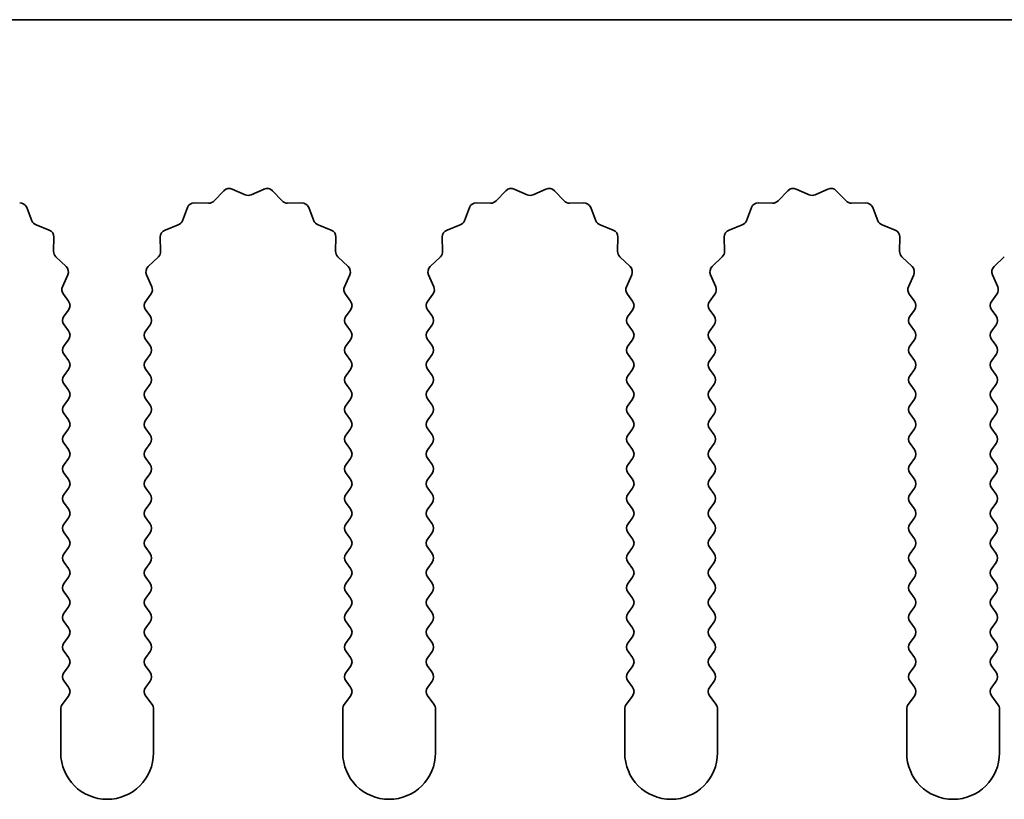
# Model space of a CAD drawing. Units: millimetres. Extents: x 0 to 6882, y 0 to 1124.
# Drawn here: x 3401 to 3427, y 348 to 369 of the extents above; entities that cross this region are included whole.
import ezdxf

# ---------------------------------------------------------------- set-up
doc = ezdxf.new("R2010")
doc.units = ezdxf.units.MM
doc.header["$LTSCALE"] = 3.5
doc.layers.add('Visible (ISO)', color=7, linetype='Continuous', lineweight=35)

msp = doc.modelspace()

# ---------------------------------------------------------------- linework, layer by layer
at = {"layer": 'Visible (ISO)'}
for p, q in [((3463.0794, 368.8799), (3184.0794, 368.8799)), ((3406.1145, 363.9995), (3406.3765, 364.2737)), ((3406.6018, 364.3185), (3406.9487, 364.1655)), ((3407.1102, 364.1655), (3407.4571, 364.3185)), ((3407.6824, 364.2737), (3407.9443, 363.9995)), ((3413.7145, 363.9995), (3413.9765, 364.2737)), ((3414.2018, 364.3185), (3414.5487, 364.1655)), ((3414.7102, 364.1655), (3415.0571, 364.3185)), ((3415.2824, 364.2737), (3415.5443, 363.9995)), ((3421.3145, 363.9995), (3421.5765, 364.2737)), ((3421.8018, 364.3185), (3422.1487, 364.1655)), ((3422.3102, 364.1655), (3422.6571, 364.3185)), ((3422.8824, 364.2737), (3423.1443, 363.9995)), ((3405.5863, 363.9464), (3405.9654, 363.9377)), ((3408.0935, 363.9377), (3408.4725, 363.9464)), ((3413.1863, 363.9464), (3413.5654, 363.9377)), ((3415.6935, 363.9377), (3416.0725, 363.9464)), ((3420.7863, 363.9464), (3421.1654, 363.9377)), ((3423.2935, 363.9377), (3423.6725, 363.9464)), ((3401.0636, 363.8187), (3401.2007, 363.4652)), ((3405.2582, 363.4652), (3405.3953, 363.8187)), ((3408.6636, 363.8187), (3408.8007, 363.4652)), ((3412.8582, 363.4652), (3412.9953, 363.8187)), ((3416.2636, 363.8187), (3416.4007, 363.4652)), ((3420.4582, 363.4652), (3420.5953, 363.8187)), ((3423.8636, 363.8187), (3424.0007, 363.4652)), ((3401.3148, 363.3511), (3401.6683, 363.214)), ((3404.7906, 363.214), (3405.1441, 363.3511)), ((3408.9148, 363.3511), (3409.2683, 363.214)), ((3412.3906, 363.214), (3412.7441, 363.3511)), ((3416.5148, 363.3511), (3416.8683, 363.214)), ((3419.9906, 363.214), (3420.3441, 363.3511)), ((3424.1148, 363.3511), (3424.4683, 363.214)), ((3401.7959, 363.023), (3401.7873, 362.6439)), ((3404.6715, 362.6439), (3404.6629, 363.023)), ((3409.3959, 363.023), (3409.3873, 362.6439)), ((3412.2715, 362.6439), (3412.2629, 363.023)), ((3416.9959, 363.023), (3416.9873, 362.6439)), ((3419.8715, 362.6439), (3419.8629, 363.023)), ((3424.5959, 363.023), (3424.5873, 362.6439)), ((3401.8491, 362.4947), (3402.1232, 362.2328)), ((3404.3356, 362.2328), (3404.6098, 362.4947)), ((3409.4491, 362.4947), (3409.7232, 362.2328)), ((3411.9356, 362.2328), (3412.2098, 362.4947)), ((3417.0491, 362.4947), (3417.3232, 362.2328)), ((3419.5356, 362.2328), (3419.8098, 362.4947)), ((3424.6491, 362.4947), (3424.9232, 362.2328)), ((3427.1356, 362.2328), (3427.4098, 362.4947)), ((3402.1681, 362.0075), (3402.0267, 361.6869)), ((3404.4322, 361.6869), (3404.2908, 362.0075)), ((3409.7681, 362.0075), (3409.6267, 361.6869)), ((3412.0322, 361.6869), (3411.8908, 362.0075)), ((3417.3681, 362.0075), (3417.2267, 361.6869)), ((3419.6322, 361.6869), (3419.4908, 362.0075)), ((3424.9681, 362.0075), (3424.8267, 361.6869)), ((3427.2322, 361.6869), (3427.0908, 362.0075)), ((3402.0497, 361.4862), (3402.1894, 361.2999)), ((3404.2694, 361.2999), (3404.4092, 361.4862)), ((3409.6497, 361.4862), (3409.7894, 361.2999)), ((3411.8694, 361.2999), (3412.0092, 361.4862)), ((3417.2497, 361.4862), (3417.3894, 361.2999)), ((3419.4694, 361.2999), (3419.6092, 361.4862)), ((3424.8497, 361.4862), (3424.9894, 361.2999)), ((3427.0694, 361.2999), (3427.2092, 361.4862)), ((3402.1894, 361.0599), (3402.0694, 360.8999)), ((3404.3894, 360.8999), (3404.2694, 361.0599)), ((3409.7894, 361.0599), (3409.6694, 360.8999)), ((3411.9894, 360.8999), (3411.8694, 361.0599)), ((3417.3894, 361.0599), (3417.2694, 360.8999)), ((3419.5894, 360.8999), (3419.4694, 361.0599)), ((3424.9894, 361.0599), (3424.8694, 360.8999)), ((3427.1894, 360.8999), (3427.0694, 361.0599)), ((3402.0694, 360.6599), (3402.1894, 360.4999)), ((3404.2694, 360.4999), (3404.3894, 360.6599)), ((3409.6694, 360.6599), (3409.7894, 360.4999)), ((3411.8694, 360.4999), (3411.9894, 360.6599)), ((3417.2694, 360.6599), (3417.3894, 360.4999)), ((3419.4694, 360.4999), (3419.5894, 360.6599)), ((3424.8694, 360.6599), (3424.9894, 360.4999)), ((3427.0694, 360.4999), (3427.1894, 360.6599)), ((3402.1894, 360.2599), (3402.0694, 360.0999)), ((3404.3894, 360.0999), (3404.2694, 360.2599)), ((3409.7894, 360.2599), (3409.6694, 360.0999)), ((3411.9894, 360.0999), (3411.8694, 360.2599)), ((3417.3894, 360.2599), (3417.2694, 360.0999)), ((3419.5894, 360.0999), (3419.4694, 360.2599)), ((3424.9894, 360.2599), (3424.8694, 360.0999)), ((3427.1894, 360.0999), (3427.0694, 360.2599)), ((3402.0694, 359.8599), (3402.1894, 359.6999)), ((3404.2694, 359.6999), (3404.3894, 359.8599)), ((3409.6694, 359.8599), (3409.7894, 359.6999)), ((3411.8694, 359.6999), (3411.9894, 359.8599)), ((3417.2694, 359.8599), (3417.3894, 359.6999)), ((3419.4694, 359.6999), (3419.5894, 359.8599)), ((3424.8694, 359.8599), (3424.9894, 359.6999)), ((3427.0694, 359.6999), (3427.1894, 359.8599)), ((3402.1894, 359.4599), (3402.0694, 359.2999)), ((3404.3894, 359.2999), (3404.2694, 359.4599)), ((3409.7894, 359.4599), (3409.6694, 359.2999)), ((3411.9894, 359.2999), (3411.8694, 359.4599)), ((3417.3894, 359.4599), (3417.2694, 359.2999)), ((3419.5894, 359.2999), (3419.4694, 359.4599)), ((3424.9894, 359.4599), (3424.8694, 359.2999)), ((3427.1894, 359.2999), (3427.0694, 359.4599)), ((3402.0694, 359.0599), (3402.1894, 358.8999)), ((3404.2694, 358.8999), (3404.3894, 359.0599)), ((3409.6694, 359.0599), (3409.7894, 358.8999)), ((3411.8694, 358.8999), (3411.9894, 359.0599)), ((3417.2694, 359.0599), (3417.3894, 358.8999)), ((3419.4694, 358.8999), (3419.5894, 359.0599)), ((3424.8694, 359.0599), (3424.9894, 358.8999)), ((3427.0694, 358.8999), (3427.1894, 359.0599)), ((3402.1894, 358.6599), (3402.0694, 358.4999)), ((3404.3894, 358.4999), (3404.2694, 358.6599)), ((3409.7894, 358.6599), (3409.6694, 358.4999)), ((3411.9894, 358.4999), (3411.8694, 358.6599)), ((3417.3894, 358.6599), (3417.2694, 358.4999)), ((3419.5894, 358.4999), (3419.4694, 358.6599)), ((3424.9894, 358.6599), (3424.8694, 358.4999)), ((3427.1894, 358.4999), (3427.0694, 358.6599)), ((3402.0694, 358.2599), (3402.1894, 358.0999)), ((3404.2694, 358.0999), (3404.3894, 358.2599)), ((3409.6694, 358.2599), (3409.7894, 358.0999)), ((3411.8694, 358.0999), (3411.9894, 358.2599)), ((3417.2694, 358.2599), (3417.3894, 358.0999)), ((3419.4694, 358.0999), (3419.5894, 358.2599)), ((3424.8694, 358.2599), (3424.9894, 358.0999)), ((3427.0694, 358.0999), (3427.1894, 358.2599)), ((3402.1894, 357.8599), (3402.0694, 357.6999)), ((3404.3894, 357.6999), (3404.2694, 357.8599)), ((3409.7894, 357.8599), (3409.6694, 357.6999)), ((3411.9894, 357.6999), (3411.8694, 357.8599)), ((3417.3894, 357.8599), (3417.2694, 357.6999)), ((3419.5894, 357.6999), (3419.4694, 357.8599)), ((3424.9894, 357.8599), (3424.8694, 357.6999)), ((3427.1894, 357.6999), (3427.0694, 357.8599)), ((3402.0694, 357.4599), (3402.1894, 357.2999)), ((3404.2694, 357.2999), (3404.3894, 357.4599)), ((3409.6694, 357.4599), (3409.7894, 357.2999)), ((3411.8694, 357.2999), (3411.9894, 357.4599)), ((3417.2694, 357.4599), (3417.3894, 357.2999)), ((3419.4694, 357.2999), (3419.5894, 357.4599)), ((3424.8694, 357.4599), (3424.9894, 357.2999)), ((3427.0694, 357.2999), (3427.1894, 357.4599)), ((3402.1894, 357.0599), (3402.0694, 356.8999)), ((3404.3894, 356.8999), (3404.2694, 357.0599)), ((3409.7894, 357.0599), (3409.6694, 356.8999)), ((3411.9894, 356.8999), (3411.8694, 357.0599)), ((3417.3894, 357.0599), (3417.2694, 356.8999)), ((3419.5894, 356.8999), (3419.4694, 357.0599)), ((3424.9894, 357.0599), (3424.8694, 356.8999)), ((3427.1894, 356.8999), (3427.0694, 357.0599)), ((3402.0694, 356.6599), (3402.1894, 356.4999)), ((3404.2694, 356.4999), (3404.3894, 356.6599)), ((3409.6694, 356.6599), (3409.7894, 356.4999)), ((3411.8694, 356.4999), (3411.9894, 356.6599)), ((3417.2694, 356.6599), (3417.3894, 356.4999)), ((3419.4694, 356.4999), (3419.5894, 356.6599)), ((3424.8694, 356.6599), (3424.9894, 356.4999)), ((3427.0694, 356.4999), (3427.1894, 356.6599)), ((3402.1894, 356.2599), (3402.0694, 356.0999)), ((3404.3894, 356.0999), (3404.2694, 356.2599)), ((3409.7894, 356.2599), (3409.6694, 356.0999)), ((3411.9894, 356.0999), (3411.8694, 356.2599)), ((3417.3894, 356.2599), (3417.2694, 356.0999)), ((3419.5894, 356.0999), (3419.4694, 356.2599)), ((3424.9894, 356.2599), (3424.8694, 356.0999)), ((3427.1894, 356.0999), (3427.0694, 356.2599)), ((3402.0694, 355.8599), (3402.1894, 355.6999)), ((3404.2694, 355.6999), (3404.3894, 355.8599)), ((3409.6694, 355.8599), (3409.7894, 355.6999)), ((3411.8694, 355.6999), (3411.9894, 355.8599)), ((3417.2694, 355.8599), (3417.3894, 355.6999)), ((3419.4694, 355.6999), (3419.5894, 355.8599)), ((3424.8694, 355.8599), (3424.9894, 355.6999)), ((3427.0694, 355.6999), (3427.1894, 355.8599)), ((3402.1894, 355.4599), (3402.0694, 355.2999)), ((3404.3894, 355.2999), (3404.2694, 355.4599)), ((3409.7894, 355.4599), (3409.6694, 355.2999)), ((3411.9894, 355.2999), (3411.8694, 355.4599)), ((3417.3894, 355.4599), (3417.2694, 355.2999)), ((3419.5894, 355.2999), (3419.4694, 355.4599)), ((3424.9894, 355.4599), (3424.8694, 355.2999)), ((3427.1894, 355.2999), (3427.0694, 355.4599)), ((3402.0694, 355.0599), (3402.1894, 354.8999)), ((3404.2694, 354.8999), (3404.3894, 355.0599)), ((3409.6694, 355.0599), (3409.7894, 354.8999)), ((3411.8694, 354.8999), (3411.9894, 355.0599)), ((3417.2694, 355.0599), (3417.3894, 354.8999)), ((3419.4694, 354.8999), (3419.5894, 355.0599)), ((3424.8694, 355.0599), (3424.9894, 354.8999)), ((3427.0694, 354.8999), (3427.1894, 355.0599)), ((3402.1894, 354.6599), (3402.0694, 354.4999)), ((3404.3894, 354.4999), (3404.2694, 354.6599)), ((3409.7894, 354.6599), (3409.6694, 354.4999)), ((3411.9894, 354.4999), (3411.8694, 354.6599)), ((3417.3894, 354.6599), (3417.2694, 354.4999)), ((3419.5894, 354.4999), (3419.4694, 354.6599)), ((3424.9894, 354.6599), (3424.8694, 354.4999)), ((3427.1894, 354.4999), (3427.0694, 354.6599)), ((3402.0694, 354.2599), (3402.1894, 354.0999)), ((3404.2694, 354.0999), (3404.3894, 354.2599)), ((3409.6694, 354.2599), (3409.7894, 354.0999)), ((3411.8694, 354.0999), (3411.9894, 354.2599)), ((3417.2694, 354.2599), (3417.3894, 354.0999)), ((3419.4694, 354.0999), (3419.5894, 354.2599)), ((3424.8694, 354.2599), (3424.9894, 354.0999)), ((3427.0694, 354.0999), (3427.1894, 354.2599)), ((3402.1894, 353.8599), (3402.0694, 353.6999)), ((3404.3894, 353.6999), (3404.2694, 353.8599)), ((3409.7894, 353.8599), (3409.6694, 353.6999)), ((3411.9894, 353.6999), (3411.8694, 353.8599)), ((3417.3894, 353.8599), (3417.2694, 353.6999)), ((3419.5894, 353.6999), (3419.4694, 353.8599)), ((3424.9894, 353.8599), (3424.8694, 353.6999)), ((3427.1894, 353.6999), (3427.0694, 353.8599)), ((3402.0694, 353.4599), (3402.1894, 353.2999)), ((3404.2694, 353.2999), (3404.3894, 353.4599)), ((3409.6694, 353.4599), (3409.7894, 353.2999)), ((3411.8694, 353.2999), (3411.9894, 353.4599)), ((3417.2694, 353.4599), (3417.3894, 353.2999)), ((3419.4694, 353.2999), (3419.5894, 353.4599)), ((3424.8694, 353.4599), (3424.9894, 353.2999)), ((3427.0694, 353.2999), (3427.1894, 353.4599)), ((3402.1894, 353.0599), (3402.0694, 352.8999)), ((3404.3894, 352.8999), (3404.2694, 353.0599)), ((3409.7894, 353.0599), (3409.6694, 352.8999)), ((3411.9894, 352.8999), (3411.8694, 353.0599)), ((3417.3894, 353.0599), (3417.2694, 352.8999)), ((3419.5894, 352.8999), (3419.4694, 353.0599)), ((3424.9894, 353.0599), (3424.8694, 352.8999)), ((3427.1894, 352.8999), (3427.0694, 353.0599)), ((3402.0694, 352.6599), (3402.1894, 352.4999)), ((3404.2694, 352.4999), (3404.3894, 352.6599)), ((3409.6694, 352.6599), (3409.7894, 352.4999)), ((3411.8694, 352.4999), (3411.9894, 352.6599)), ((3417.2694, 352.6599), (3417.3894, 352.4999)), ((3419.4694, 352.4999), (3419.5894, 352.6599)), ((3424.8694, 352.6599), (3424.9894, 352.4999)), ((3427.0694, 352.4999), (3427.1894, 352.6599)), ((3402.1894, 352.2599), (3402.0694, 352.0999)), ((3404.3894, 352.0999), (3404.2694, 352.2599)), ((3409.7894, 352.2599), (3409.6694, 352.0999)), ((3411.9894, 352.0999), (3411.8694, 352.2599)), ((3417.3894, 352.2599), (3417.2694, 352.0999)), ((3419.5894, 352.0999), (3419.4694, 352.2599)), ((3424.9894, 352.2599), (3424.8694, 352.0999)), ((3427.1894, 352.0999), (3427.0694, 352.2599)), ((3402.0694, 351.8599), (3402.1894, 351.6999)), ((3404.2694, 351.6999), (3404.3894, 351.8599)), ((3409.6694, 351.8599), (3409.7894, 351.6999)), ((3411.8694, 351.6999), (3411.9894, 351.8599)), ((3417.2694, 351.8599), (3417.3894, 351.6999)), ((3419.4694, 351.6999), (3419.5894, 351.8599)), ((3424.8694, 351.8599), (3424.9894, 351.6999)), ((3427.0694, 351.6999), (3427.1894, 351.8599)), ((3402.1894, 351.4599), (3402.0694, 351.2999)), ((3404.3894, 351.2999), (3404.2694, 351.4599)), ((3409.7894, 351.4599), (3409.6694, 351.2999)), ((3411.9894, 351.2999), (3411.8694, 351.4599)), ((3417.3894, 351.4599), (3417.2694, 351.2999)), ((3419.5894, 351.2999), (3419.4694, 351.4599)), ((3424.9894, 351.4599), (3424.8694, 351.2999)), ((3427.1894, 351.2999), (3427.0694, 351.4599)), ((3402.0694, 351.0599), (3402.1894, 350.8999)), ((3404.2694, 350.8999), (3404.3894, 351.0599)), ((3409.6694, 351.0599), (3409.7894, 350.8999)), ((3411.8694, 350.8999), (3411.9894, 351.0599)), ((3417.2694, 351.0599), (3417.3894, 350.8999)), ((3419.4694, 350.8999), (3419.5894, 351.0599)), ((3424.8694, 351.0599), (3424.9894, 350.8999)), ((3427.0694, 350.8999), (3427.1894, 351.0599)), ((3402.1894, 350.6599), (3402.0194, 350.4332)), ((3404.4394, 350.4332), (3404.2694, 350.6599)), ((3409.7894, 350.6599), (3409.6194, 350.4332)), ((3412.0394, 350.4332), (3411.8694, 350.6599)), ((3417.3894, 350.6599), (3417.2194, 350.4332)), ((3419.6394, 350.4332), (3419.4694, 350.6599)), ((3424.9894, 350.6599), (3424.8194, 350.4332)), ((3427.2394, 350.4332), (3427.0694, 350.6599)), ((3401.9794, 350.3132), (3401.9794, 349.1299)), ((3404.4794, 349.1299), (3404.4794, 350.3132)), ((3409.5794, 350.3132), (3409.5794, 349.1299)), ((3412.0794, 349.1299), (3412.0794, 350.3132)), ((3417.1794, 350.3132), (3417.1794, 349.1299)), ((3419.6794, 349.1299), (3419.6794, 350.3132)), ((3424.7794, 350.3132), (3424.7794, 349.1299)), ((3427.2794, 349.1299), (3427.2794, 350.3132))]:
    msp.add_line(p, q, dxfattribs=at)
for centre, radius, start, end in [((3406.5211, 364.1355), 0.2, 66.19918, 136.30082), ((3407.0294, 364.3484), 0.2, 246.19918, 293.80082), ((3407.5378, 364.1355), 0.2, 43.69918, 113.80082), ((3414.1211, 364.1355), 0.2, 66.19918, 136.30082), ((3414.6294, 364.3484), 0.2, 246.19918, 293.80082), ((3415.1378, 364.1355), 0.2, 43.69918, 113.80082), ((3421.7211, 364.1355), 0.2, 66.19918, 136.30082), ((3422.2294, 364.3484), 0.2, 246.19918, 293.80082), ((3422.7378, 364.1355), 0.2, 43.69918, 113.80082), ((3400.8771, 363.7464), 0.2, 21.19918, 91.30082), ((3405.5818, 363.7464), 0.2, 88.69918, 158.80082), ((3405.9699, 364.1377), 0.2, 268.69918, 316.30082), ((3408.0889, 364.1377), 0.2, 223.69918, 271.30082), ((3408.4771, 363.7464), 0.2, 21.19918, 91.30082), ((3413.1818, 363.7464), 0.2, 88.69918, 158.80082), ((3413.5699, 364.1377), 0.2, 268.69918, 316.30082), ((3415.6889, 364.1377), 0.2, 223.69918, 271.30082), ((3416.0771, 363.7464), 0.2, 21.19918, 91.30082), ((3420.7818, 363.7464), 0.2, 88.69918, 158.80082), ((3421.1699, 364.1377), 0.2, 268.69918, 316.30082), ((3423.2889, 364.1377), 0.2, 223.69918, 271.30082), ((3423.6771, 363.7464), 0.2, 21.19918, 91.30082), ((3401.3871, 363.5375), 0.2, 201.19918, 248.80082), ((3405.0718, 363.5375), 0.2, 291.19918, 338.80082), ((3408.9871, 363.5375), 0.2, 201.19918, 248.80082), ((3412.6718, 363.5375), 0.2, 291.19918, 338.80082), ((3416.5871, 363.5375), 0.2, 201.19918, 248.80082), ((3420.2718, 363.5375), 0.2, 291.19918, 338.80082), ((3424.1871, 363.5375), 0.2, 201.19918, 248.80082), ((3401.596, 363.0275), 0.2, 358.69918, 68.80082), ((3404.8629, 363.0275), 0.2, 111.19918, 181.30082), ((3409.196, 363.0275), 0.2, 358.69918, 68.80082), ((3412.4629, 363.0275), 0.2, 111.19918, 181.30082), ((3416.796, 363.0275), 0.2, 358.69918, 68.80082), ((3420.0629, 363.0275), 0.2, 111.19918, 181.30082), ((3424.396, 363.0275), 0.2, 358.69918, 68.80082), ((3401.9873, 362.6393), 0.2, 178.69918, 226.30082), ((3404.4716, 362.6393), 0.2, 313.69918, 1.30082), ((3409.5873, 362.6393), 0.2, 178.69918, 226.30082), ((3412.0716, 362.6393), 0.2, 313.69918, 1.30082), ((3417.1873, 362.6393), 0.2, 178.69918, 226.30082), ((3419.6716, 362.6393), 0.2, 313.69918, 1.30082), ((3424.7873, 362.6393), 0.2, 178.69918, 226.30082), ((3401.9851, 362.0882), 0.2, 336.19918, 46.30082), ((3404.4738, 362.0882), 0.2, 133.69918, 203.80082), ((3409.5851, 362.0882), 0.2, 336.19918, 46.30082), ((3412.0738, 362.0882), 0.2, 133.69918, 203.80082), ((3417.1851, 362.0882), 0.2, 336.19918, 46.30082), ((3419.6738, 362.0882), 0.2, 133.69918, 203.80082), ((3424.7851, 362.0882), 0.2, 336.19918, 46.30082), ((3427.2738, 362.0882), 0.2, 133.69918, 203.80082), ((3402.2097, 361.6062), 0.2, 156.19918, 216.8699), ((3404.2492, 361.6062), 0.2, 323.1301, 23.80082), ((3409.8097, 361.6062), 0.2, 156.19918, 216.8699), ((3411.8492, 361.6062), 0.2, 323.1301, 23.80082), ((3417.4097, 361.6062), 0.2, 156.19918, 216.8699), ((3419.4492, 361.6062), 0.2, 323.1301, 23.80082), ((3425.0097, 361.6062), 0.2, 156.19918, 216.8699), ((3427.0492, 361.6062), 0.2, 323.1301, 23.80082), ((3402.0294, 361.1799), 0.2, 323.1301, 36.8699), ((3404.4294, 361.1799), 0.2, 143.1301, 216.8699), ((3409.6294, 361.1799), 0.2, 323.1301, 36.8699), ((3412.0294, 361.1799), 0.2, 143.1301, 216.8699), ((3417.2294, 361.1799), 0.2, 323.1301, 36.8699), ((3419.6294, 361.1799), 0.2, 143.1301, 216.8699), ((3424.8294, 361.1799), 0.2, 323.1301, 36.8699), ((3427.2294, 361.1799), 0.2, 143.1301, 216.8699), ((3402.2294, 360.7799), 0.2, 143.1301, 216.8699), ((3404.2294, 360.7799), 0.2, 323.1301, 36.8699), ((3409.8294, 360.7799), 0.2, 143.1301, 216.8699), ((3411.8294, 360.7799), 0.2, 323.1301, 36.8699), ((3417.4294, 360.7799), 0.2, 143.1301, 216.8699), ((3419.4294, 360.7799), 0.2, 323.1301, 36.8699), ((3425.0294, 360.7799), 0.2, 143.1301, 216.8699), ((3427.0294, 360.7799), 0.2, 323.1301, 36.8699), ((3402.0294, 360.3799), 0.2, 323.1301, 36.8699), ((3404.4294, 360.3799), 0.2, 143.1301, 216.8699), ((3409.6294, 360.3799), 0.2, 323.1301, 36.8699), ((3412.0294, 360.3799), 0.2, 143.1301, 216.8699), ((3417.2294, 360.3799), 0.2, 323.1301, 36.8699), ((3419.6294, 360.3799), 0.2, 143.1301, 216.8699), ((3424.8294, 360.3799), 0.2, 323.1301, 36.8699), ((3427.2294, 360.3799), 0.2, 143.1301, 216.8699), ((3402.2294, 359.9799), 0.2, 143.1301, 216.8699), ((3404.2294, 359.9799), 0.2, 323.1301, 36.8699), ((3409.8294, 359.9799), 0.2, 143.1301, 216.8699), ((3411.8294, 359.9799), 0.2, 323.1301, 36.8699), ((3417.4294, 359.9799), 0.2, 143.1301, 216.8699), ((3419.4294, 359.9799), 0.2, 323.1301, 36.8699), ((3425.0294, 359.9799), 0.2, 143.1301, 216.8699), ((3427.0294, 359.9799), 0.2, 323.1301, 36.8699), ((3402.0294, 359.5799), 0.2, 323.1301, 36.8699), ((3404.4294, 359.5799), 0.2, 143.1301, 216.8699), ((3409.6294, 359.5799), 0.2, 323.1301, 36.8699), ((3412.0294, 359.5799), 0.2, 143.1301, 216.8699), ((3417.2294, 359.5799), 0.2, 323.1301, 36.8699), ((3419.6294, 359.5799), 0.2, 143.1301, 216.8699), ((3424.8294, 359.5799), 0.2, 323.1301, 36.8699), ((3427.2294, 359.5799), 0.2, 143.1301, 216.8699), ((3402.2294, 359.1799), 0.2, 143.1301, 216.8699), ((3404.2294, 359.1799), 0.2, 323.1301, 36.8699), ((3409.8294, 359.1799), 0.2, 143.1301, 216.8699), ((3411.8294, 359.1799), 0.2, 323.1301, 36.8699), ((3417.4294, 359.1799), 0.2, 143.1301, 216.8699), ((3419.4294, 359.1799), 0.2, 323.1301, 36.8699), ((3425.0294, 359.1799), 0.2, 143.1301, 216.8699), ((3427.0294, 359.1799), 0.2, 323.1301, 36.8699), ((3402.0294, 358.7799), 0.2, 323.1301, 36.8699), ((3404.4294, 358.7799), 0.2, 143.1301, 216.8699), ((3409.6294, 358.7799), 0.2, 323.1301, 36.8699), ((3412.0294, 358.7799), 0.2, 143.1301, 216.8699), ((3417.2294, 358.7799), 0.2, 323.1301, 36.8699), ((3419.6294, 358.7799), 0.2, 143.1301, 216.8699), ((3424.8294, 358.7799), 0.2, 323.1301, 36.8699), ((3427.2294, 358.7799), 0.2, 143.1301, 216.8699), ((3402.2294, 358.3799), 0.2, 143.1301, 216.8699), ((3404.2294, 358.3799), 0.2, 323.1301, 36.8699), ((3409.8294, 358.3799), 0.2, 143.1301, 216.8699), ((3411.8294, 358.3799), 0.2, 323.1301, 36.8699), ((3417.4294, 358.3799), 0.2, 143.1301, 216.8699), ((3419.4294, 358.3799), 0.2, 323.1301, 36.8699), ((3425.0294, 358.3799), 0.2, 143.1301, 216.8699), ((3427.0294, 358.3799), 0.2, 323.1301, 36.8699), ((3402.0294, 357.9799), 0.2, 323.1301, 36.8699), ((3404.4294, 357.9799), 0.2, 143.1301, 216.8699), ((3409.6294, 357.9799), 0.2, 323.1301, 36.8699), ((3412.0294, 357.9799), 0.2, 143.1301, 216.8699), ((3417.2294, 357.9799), 0.2, 323.1301, 36.8699), ((3419.6294, 357.9799), 0.2, 143.1301, 216.8699), ((3424.8294, 357.9799), 0.2, 323.1301, 36.8699), ((3427.2294, 357.9799), 0.2, 143.1301, 216.8699), ((3402.2294, 357.5799), 0.2, 143.1301, 216.8699), ((3404.2294, 357.5799), 0.2, 323.1301, 36.8699), ((3409.8294, 357.5799), 0.2, 143.1301, 216.8699), ((3411.8294, 357.5799), 0.2, 323.1301, 36.8699), ((3417.4294, 357.5799), 0.2, 143.1301, 216.8699), ((3419.4294, 357.5799), 0.2, 323.1301, 36.8699), ((3425.0294, 357.5799), 0.2, 143.1301, 216.8699), ((3427.0294, 357.5799), 0.2, 323.1301, 36.8699), ((3402.0294, 357.1799), 0.2, 323.1301, 36.8699), ((3404.4294, 357.1799), 0.2, 143.1301, 216.8699), ((3409.6294, 357.1799), 0.2, 323.1301, 36.8699), ((3412.0294, 357.1799), 0.2, 143.1301, 216.8699), ((3417.2294, 357.1799), 0.2, 323.1301, 36.8699), ((3419.6294, 357.1799), 0.2, 143.1301, 216.8699), ((3424.8294, 357.1799), 0.2, 323.1301, 36.8699), ((3427.2294, 357.1799), 0.2, 143.1301, 216.8699), ((3402.2294, 356.7799), 0.2, 143.1301, 216.8699), ((3404.2294, 356.7799), 0.2, 323.1301, 36.8699), ((3409.8294, 356.7799), 0.2, 143.1301, 216.8699), ((3411.8294, 356.7799), 0.2, 323.1301, 36.8699), ((3417.4294, 356.7799), 0.2, 143.1301, 216.8699), ((3419.4294, 356.7799), 0.2, 323.1301, 36.8699), ((3425.0294, 356.7799), 0.2, 143.1301, 216.8699), ((3427.0294, 356.7799), 0.2, 323.1301, 36.8699), ((3402.0294, 356.3799), 0.2, 323.1301, 36.8699), ((3404.4294, 356.3799), 0.2, 143.1301, 216.8699), ((3409.6294, 356.3799), 0.2, 323.1301, 36.8699), ((3412.0294, 356.3799), 0.2, 143.1301, 216.8699), ((3417.2294, 356.3799), 0.2, 323.1301, 36.8699), ((3419.6294, 356.3799), 0.2, 143.1301, 216.8699), ((3424.8294, 356.3799), 0.2, 323.1301, 36.8699), ((3427.2294, 356.3799), 0.2, 143.1301, 216.8699), ((3402.2294, 355.9799), 0.2, 143.1301, 216.8699), ((3404.2294, 355.9799), 0.2, 323.1301, 36.8699), ((3409.8294, 355.9799), 0.2, 143.1301, 216.8699), ((3411.8294, 355.9799), 0.2, 323.1301, 36.8699), ((3417.4294, 355.9799), 0.2, 143.1301, 216.8699), ((3419.4294, 355.9799), 0.2, 323.1301, 36.8699), ((3425.0294, 355.9799), 0.2, 143.1301, 216.8699), ((3427.0294, 355.9799), 0.2, 323.1301, 36.8699), ((3402.0294, 355.5799), 0.2, 323.1301, 36.8699), ((3404.4294, 355.5799), 0.2, 143.1301, 216.8699), ((3409.6294, 355.5799), 0.2, 323.1301, 36.8699), ((3412.0294, 355.5799), 0.2, 143.1301, 216.8699), ((3417.2294, 355.5799), 0.2, 323.1301, 36.8699), ((3419.6294, 355.5799), 0.2, 143.1301, 216.8699), ((3424.8294, 355.5799), 0.2, 323.1301, 36.8699), ((3427.2294, 355.5799), 0.2, 143.1301, 216.8699), ((3402.2294, 355.1799), 0.2, 143.1301, 216.8699), ((3404.2294, 355.1799), 0.2, 323.1301, 36.8699), ((3409.8294, 355.1799), 0.2, 143.1301, 216.8699), ((3411.8294, 355.1799), 0.2, 323.1301, 36.8699), ((3417.4294, 355.1799), 0.2, 143.1301, 216.8699), ((3419.4294, 355.1799), 0.2, 323.1301, 36.8699), ((3425.0294, 355.1799), 0.2, 143.1301, 216.8699), ((3427.0294, 355.1799), 0.2, 323.1301, 36.8699), ((3402.0294, 354.7799), 0.2, 323.1301, 36.8699), ((3404.4294, 354.7799), 0.2, 143.1301, 216.8699), ((3409.6294, 354.7799), 0.2, 323.1301, 36.8699), ((3412.0294, 354.7799), 0.2, 143.1301, 216.8699), ((3417.2294, 354.7799), 0.2, 323.1301, 36.8699), ((3419.6294, 354.7799), 0.2, 143.1301, 216.8699), ((3424.8294, 354.7799), 0.2, 323.1301, 36.8699), ((3427.2294, 354.7799), 0.2, 143.1301, 216.8699), ((3402.2294, 354.3799), 0.2, 143.1301, 216.8699), ((3404.2294, 354.3799), 0.2, 323.1301, 36.8699), ((3409.8294, 354.3799), 0.2, 143.1301, 216.8699), ((3411.8294, 354.3799), 0.2, 323.1301, 36.8699), ((3417.4294, 354.3799), 0.2, 143.1301, 216.8699), ((3419.4294, 354.3799), 0.2, 323.1301, 36.8699), ((3425.0294, 354.3799), 0.2, 143.1301, 216.8699), ((3427.0294, 354.3799), 0.2, 323.1301, 36.8699), ((3402.0294, 353.9799), 0.2, 323.1301, 36.8699), ((3404.4294, 353.9799), 0.2, 143.1301, 216.8699), ((3409.6294, 353.9799), 0.2, 323.1301, 36.8699), ((3412.0294, 353.9799), 0.2, 143.1301, 216.8699), ((3417.2294, 353.9799), 0.2, 323.1301, 36.8699), ((3419.6294, 353.9799), 0.2, 143.1301, 216.8699), ((3424.8294, 353.9799), 0.2, 323.1301, 36.8699), ((3427.2294, 353.9799), 0.2, 143.1301, 216.8699), ((3402.2294, 353.5799), 0.2, 143.1301, 216.8699), ((3404.2294, 353.5799), 0.2, 323.1301, 36.8699), ((3409.8294, 353.5799), 0.2, 143.1301, 216.8699), ((3411.8294, 353.5799), 0.2, 323.1301, 36.8699), ((3417.4294, 353.5799), 0.2, 143.1301, 216.8699), ((3419.4294, 353.5799), 0.2, 323.1301, 36.8699), ((3425.0294, 353.5799), 0.2, 143.1301, 216.8699), ((3427.0294, 353.5799), 0.2, 323.1301, 36.8699), ((3402.0294, 353.1799), 0.2, 323.1301, 36.8699), ((3404.4294, 353.1799), 0.2, 143.1301, 216.8699), ((3409.6294, 353.1799), 0.2, 323.1301, 36.8699), ((3412.0294, 353.1799), 0.2, 143.1301, 216.8699), ((3417.2294, 353.1799), 0.2, 323.1301, 36.8699), ((3419.6294, 353.1799), 0.2, 143.1301, 216.8699), ((3424.8294, 353.1799), 0.2, 323.1301, 36.8699), ((3427.2294, 353.1799), 0.2, 143.1301, 216.8699), ((3402.2294, 352.7799), 0.2, 143.1301, 216.8699), ((3404.2294, 352.7799), 0.2, 323.1301, 36.8699), ((3409.8294, 352.7799), 0.2, 143.1301, 216.8699), ((3411.8294, 352.7799), 0.2, 323.1301, 36.8699), ((3417.4294, 352.7799), 0.2, 143.1301, 216.8699), ((3419.4294, 352.7799), 0.2, 323.1301, 36.8699), ((3425.0294, 352.7799), 0.2, 143.1301, 216.8699), ((3427.0294, 352.7799), 0.2, 323.1301, 36.8699), ((3402.0294, 352.3799), 0.2, 323.1301, 36.8699), ((3404.4294, 352.3799), 0.2, 143.1301, 216.8699), ((3409.6294, 352.3799), 0.2, 323.1301, 36.8699), ((3412.0294, 352.3799), 0.2, 143.1301, 216.8699), ((3417.2294, 352.3799), 0.2, 323.1301, 36.8699), ((3419.6294, 352.3799), 0.2, 143.1301, 216.8699), ((3424.8294, 352.3799), 0.2, 323.1301, 36.8699), ((3427.2294, 352.3799), 0.2, 143.1301, 216.8699), ((3402.2294, 351.9799), 0.2, 143.1301, 216.8699), ((3404.2294, 351.9799), 0.2, 323.1301, 36.8699), ((3409.8294, 351.9799), 0.2, 143.1301, 216.8699), ((3411.8294, 351.9799), 0.2, 323.1301, 36.8699), ((3417.4294, 351.9799), 0.2, 143.1301, 216.8699), ((3419.4294, 351.9799), 0.2, 323.1301, 36.8699), ((3425.0294, 351.9799), 0.2, 143.1301, 216.8699), ((3427.0294, 351.9799), 0.2, 323.1301, 36.8699), ((3402.0294, 351.5799), 0.2, 323.1301, 36.8699), ((3404.4294, 351.5799), 0.2, 143.1301, 216.8699), ((3409.6294, 351.5799), 0.2, 323.1301, 36.8699), ((3412.0294, 351.5799), 0.2, 143.1301, 216.8699), ((3417.2294, 351.5799), 0.2, 323.1301, 36.8699), ((3419.6294, 351.5799), 0.2, 143.1301, 216.8699), ((3424.8294, 351.5799), 0.2, 323.1301, 36.8699), ((3427.2294, 351.5799), 0.2, 143.1301, 216.8699), ((3402.2294, 351.1799), 0.2, 143.1301, 216.8699), ((3404.2294, 351.1799), 0.2, 323.1301, 36.8699), ((3409.8294, 351.1799), 0.2, 143.1301, 216.8699), ((3411.8294, 351.1799), 0.2, 323.1301, 36.8699), ((3417.4294, 351.1799), 0.2, 143.1301, 216.8699), ((3419.4294, 351.1799), 0.2, 323.1301, 36.8699), ((3425.0294, 351.1799), 0.2, 143.1301, 216.8699), ((3427.0294, 351.1799), 0.2, 323.1301, 36.8699), ((3402.0294, 350.7799), 0.2, 323.1301, 36.8699), ((3404.4294, 350.7799), 0.2, 143.1301, 216.8699), ((3409.6294, 350.7799), 0.2, 323.1301, 36.8699), ((3412.0294, 350.7799), 0.2, 143.1301, 216.8699), ((3417.2294, 350.7799), 0.2, 323.1301, 36.8699), ((3419.6294, 350.7799), 0.2, 143.1301, 216.8699), ((3424.8294, 350.7799), 0.2, 323.1301, 36.8699), ((3427.2294, 350.7799), 0.2, 143.1301, 216.8699), ((3402.1794, 350.3132), 0.2, 143.1301, 180), ((3404.2794, 350.3132), 0.2, 0, 36.8699), ((3409.7794, 350.3132), 0.2, 143.1301, 180), ((3411.8794, 350.3132), 0.2, 0, 36.8699), ((3417.3794, 350.3132), 0.2, 143.1301, 180), ((3419.4794, 350.3132), 0.2, 0, 36.8699), ((3424.9794, 350.3132), 0.2, 143.1301, 180), ((3427.0794, 350.3132), 0.2, 0, 36.8699), ((3403.2294, 349.1299), 1.25, 180, 0), ((3410.8294, 349.1299), 1.25, 180, 0), ((3418.4294, 349.1299), 1.25, 180, 0), ((3426.0294, 349.1299), 1.25, 180, 0)]:
    msp.add_arc(centre, radius, start, end, dxfattribs=at)

doc.saveas('drawing.dxf')
